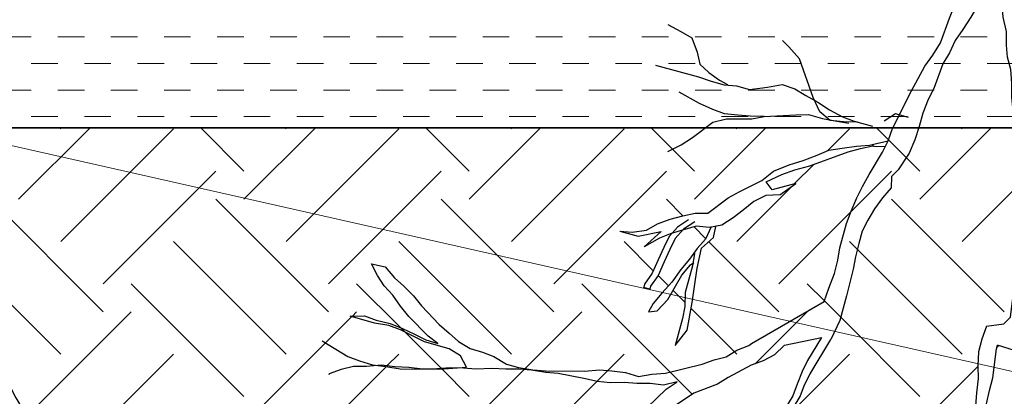
# Model space of a CAD drawing. Units: inches. Extents: x 0 to 18, y 0.4 to 13.6.
# Drawn here: x 2 to 3.9, y 6.4 to 7 of the extents above; entities that cross this region are included whole.
import ezdxf

# ---------------------------------------------------------------- set-up
doc = ezdxf.new("R2010")
doc.units = ezdxf.units.IN
doc.header["$MEASUREMENT"] = 0
for name, color, linetype in [('HATCH', 7, 'Continuous'), ('SLAB', 7, 'Continuous'), ('TREE', 7, 'Continuous')]:
    doc.layers.add(name, color=color, linetype=linetype)

# ---------------------------------------------------------------- blocks, each defined once
blk = doc.blocks.new('block 5')
at = {"layer": 'TREE', "color": 1, "lineweight": 25, "true_color": 0xff0000}
blk.add_lwpolyline([(3.4191, 6.7486), (3.4484, 6.762), (3.472, 6.7705), (3.4996, 6.7779), (3.5704, 6.8035), (3.5935, 6.81), (3.616, 6.8145), (3.618, 6.814)], dxfattribs=at)
blk = doc.blocks.new('block 6')
at = {"layer": 'TREE', "color": 1, "lineweight": 25, "true_color": 0xff0000}
blk.add_lwpolyline([(3.4112, 6.7508), (3.433, 6.7683), (3.4617, 6.7797), (3.4873, 6.7877), (3.5134, 6.7976), (3.5351, 6.8067), (3.5596, 6.8107), (3.5861, 6.8141), (3.6101, 6.8161), (3.6146, 6.817)], dxfattribs=at)
blk = doc.blocks.new('block 7')
at = {"layer": 'TREE', "color": 1, "lineweight": 25, "true_color": 0xff0000}
blk.add_lwpolyline([(3.4156, 6.8689), (3.474, 6.8722), (3.4975, 6.8723), (3.5233, 6.8653), (3.5496, 6.8603), (3.572, 6.8563)], dxfattribs=at)
blk = doc.blocks.new('block 8')
at = {"layer": 'TREE', "color": 1, "lineweight": 25, "true_color": 0xff0000}
blk.add_lwpolyline([(3.3648, 6.9253), (3.3886, 6.9189), (3.4216, 6.9227), (3.4487, 6.9281), (3.472, 6.9197), (3.4922, 6.9078), (3.5144, 6.8954), (3.5361, 6.881), (3.5602, 6.868), (3.5815, 6.8601), (3.6153, 6.851)], dxfattribs=at)
blk = doc.blocks.new('block 9')
at = {"layer": 'TREE', "color": 1, "lineweight": 25, "true_color": 0xff0000}
blk.add_lwpolyline([(3.5875, 6.8585), (3.5621, 6.859), (3.5372, 6.8615), (3.518, 6.8774), (3.5061, 6.904), (3.4806, 6.9749), (3.4611, 6.9972), (3.4493, 7.009)], dxfattribs=at)
blk = doc.blocks.new('block 12')
at = {"layer": 'TREE', "color": 1, "lineweight": 25, "true_color": 0xff0000}
blk.add_lwpolyline([(3.2873, 6.616), (3.2833, 6.5937), (3.2699, 6.5441), (3.2693, 6.5186), (3.2654, 6.4962), (3.2519, 6.4466)], dxfattribs=at)
blk = doc.blocks.new('block 13')
at = {"layer": 'TREE', "color": 1, "lineweight": 25, "true_color": 0xff0000}
blk.add_lwpolyline([(3.3177, 6.6653), (3.3073, 6.6426), (3.2919, 6.6254), (3.2781, 6.6058), (3.2622, 6.5866), (3.2453, 6.5635), (3.2269, 6.5429), (3.2111, 6.5238), (3.2028, 6.509)], dxfattribs=at)
blk = doc.blocks.new('block 14')
at = {"layer": 'TREE', "color": 1, "lineweight": 25, "true_color": 0xff0000}
blk.add_lwpolyline([(3.2765, 6.6786), (3.2558, 6.6651), (3.2405, 6.6479), (3.2306, 6.6272), (3.2202, 6.6044), (3.2092, 6.5797), (3.1953, 6.56), (3.1937, 6.5541)], dxfattribs=at)
blk = doc.blocks.new('block 15')
at = {"layer": 'TREE', "color": 1, "lineweight": 25, "true_color": 0xff0000}
blk.add_lwpolyline([(3.4446, 6.7247), (3.4186, 6.7232), (3.3965, 6.7121), (3.3772, 6.6961), (3.3584, 6.682), (3.3377, 6.6684), (3.3152, 6.6639), (3.2903, 6.6664), (3.2441, 6.6533), (3.2225, 6.6443), (3.1947, 6.6284)], dxfattribs=at)
blk = doc.blocks.new('block 16')
at = {"layer": 'TREE', "color": 1, "lineweight": 25, "true_color": 0xff0000}
blk.add_lwpolyline([(3.1494, 6.6577), (3.1723, 6.6558), (3.1988, 6.6592), (3.219, 6.6708), (3.2426, 6.6793), (3.2657, 6.6858), (3.2883, 6.6904), (3.3117, 6.6904), (3.3492, 6.7186), (3.3694, 6.7302), (3.3916, 6.7412), (3.4112, 6.7508)], dxfattribs=at)
blk = doc.blocks.new('block 17')
at = {"layer": 'TREE', "color": 1, "lineweight": 25, "true_color": 0xff0000}
blk.add_lwpolyline([(3.2381, 6.8041), (3.2628, 6.8166), (3.2836, 6.8302), (3.3211, 6.8584), (3.3461, 6.8643), (3.393, 6.8644), (3.4156, 6.8689), (3.3901, 6.8694), (3.3672, 6.8714), (3.3423, 6.8739), (3.321, 6.8818), (3.2963, 6.8928), (3.2593, 6.9135)], dxfattribs=at)
blk = doc.blocks.new('block 18')
at = {"layer": 'TREE', "color": 1, "lineweight": 25, "true_color": 0xff0000}
blk.add_lwpolyline([(3.2154, 6.9637), (3.2948, 6.9422), (3.3181, 6.9337), (3.3419, 6.9273), (3.3648, 6.9253)], dxfattribs=at)
blk = doc.blocks.new('block 19')
at = {"layer": 'TREE', "color": 1, "lineweight": 25, "true_color": 0xff0000}
blk.add_lwpolyline([(3.2379, 7.0386), (3.262, 7.0257), (3.2823, 7.0138), (3.2922, 6.9877), (3.2968, 6.9651), (3.3139, 6.9498), (3.3336, 6.9359), (3.3484, 6.9277)], dxfattribs=at)
blk = doc.blocks.new('block 20')
at = {"layer": 'TREE', "color": 1, "lineweight": 25, "true_color": 0xff0000}
blk.add_lwpolyline([(4.0059, 5.7187), (3.9865, 5.7345), (3.969, 5.7509), (3.9529, 5.7699), (3.9408, 5.79), (3.9281, 5.812), (3.9148, 5.836), (3.9047, 5.8567), (3.8954, 5.8818), (3.8808, 5.9333), (3.8766, 5.9556), (3.8718, 5.9799), (3.8572, 6.0313), (3.8527, 6.0621), (3.8508, 6.0915), (3.8466, 6.1138), (3.8398, 6.1376), (3.8311, 6.1608), (3.8289, 6.1836), (3.8205, 6.2582), (3.8231, 6.2868), (3.8209, 6.3097), (3.8254, 6.3388), (3.8311, 6.3639), (3.8374, 6.387), (3.8436, 6.4402), (3.8459, 6.4472)], dxfattribs=at)
blk = doc.blocks.new('block 27')
at = {"layer": 'TREE', "color": 1, "lineweight": 25, "true_color": 0xff0000}
blk.add_lwpolyline([(3.8253, 6.482), (3.8171, 6.4583), (3.8109, 6.4351), (3.8097, 6.4091), (3.81, 6.3857), (3.8068, 6.3591), (3.8033, 6.3111), (3.8036, 6.2877), (3.8044, 6.2622), (3.8128, 6.2176), (3.8196, 6.1938), (3.8198, 6.1704), (3.8221, 6.1475), (3.8107, 6.1272), (3.805, 6.102), (3.7965, 6.0568), (3.7903, 6.0337), (3.786, 6.0111), (3.7778, 5.9874), (3.7715, 5.9642), (3.7557, 5.9447), (3.7347, 5.9281), (3.7152, 5.914), (3.6932, 5.9013), (3.6742, 5.8852), (3.6414, 5.8503), (3.6247, 5.8263), (3.6134, 5.8059), (3.5995, 5.787), (3.58, 5.7729), (3.561, 5.7569), (3.5441, 5.7413), (3.5251, 5.7253), (3.5025, 5.7146), (3.4802, 5.7104), (3.4559, 5.7206), (3.4341, 5.7293), (3.409, 5.735), (3.3864, 5.7393), (3.3633, 5.7456), (3.3562, 5.7478)], dxfattribs=at)
blk = doc.blocks.new('block 34')
at = {"layer": 'TREE', "color": 1, "lineweight": 25, "true_color": 0xff0000}
blk.add_lwpolyline([(2.6008, 6.4553), (2.6482, 6.4264), (2.6697, 6.4182), (2.694, 6.4107), (2.7187, 6.4077), (2.7451, 6.4036), (2.8171, 6.4032), (2.8672, 6.4065), (2.856, 6.4277), (2.8349, 6.4405), (2.7898, 6.4535), (2.7455, 6.4756), (2.7241, 6.4838), (2.6976, 6.4879), (2.6526, 6.5008), (2.6794, 6.5014), (2.7008, 6.4932), (2.7262, 6.4874), (2.7494, 6.4781), (2.7698, 6.4681), (2.792, 6.457), (2.8145, 6.4505), (2.7963, 6.464), (2.7605, 6.5002), (2.7454, 6.519), (2.7314, 6.5395), (2.7153, 6.5566), (2.7031, 6.576), (2.6919, 6.5973), (2.7173, 6.5915), (2.7341, 6.5716), (2.7513, 6.5563), (2.7692, 6.5383), (2.7842, 6.5195), (2.8165, 6.4854), (2.8354, 6.4691), (2.8526, 6.4538), (2.8737, 6.441), (2.8963, 6.4345), (2.9177, 6.4263), (2.9406, 6.4124), (2.9631, 6.4059), (2.9895, 6.4019), (3.0125, 6.4), (3.0844, 6.3995), (3.1123, 6.4018), (3.1352, 6.3999), (3.1599, 6.397), (3.1842, 6.3894), (3.2085, 6.3939), (3.2336, 6.3955), (3.3014, 6.412), (3.3233, 6.4204), (3.3459, 6.4259), (3.3654, 6.4381), (3.3873, 6.4464), (3.3923, 6.4506)], dxfattribs=at)
blk = doc.blocks.new('block 35')
at = {"layer": 'TREE', "color": 1, "lineweight": 25, "true_color": 0xff0000}
blk.add_lwpolyline([(2.6736, 6.2425), (2.6968, 6.2332), (2.7172, 6.2232), (2.7405, 6.2139), (2.7813, 6.1939), (2.8038, 6.1874), (2.8267, 6.1855), (2.8507, 6.1854), (2.8793, 6.1849), (2.9533, 6.176), (2.9766, 6.1787), (3.001, 6.1831), (3.0249, 6.183), (3.0493, 6.1874), (3.0681, 6.2025), (3.1021, 6.2347), (3.1174, 6.2519), (3.1344, 6.268), (3.1539, 6.2803), (3.1692, 6.2975), (3.1827, 6.3157), (3.1997, 6.3318), (3.2178, 6.3497), (3.2348, 6.3659), (3.2554, 6.3798), (3.2299, 6.3736), (3.2053, 6.3766), (3.1813, 6.3768), (3.1584, 6.3787), (3.1316, 6.3781), (3.1086, 6.38), (3.0833, 6.3858), (3.0361, 6.3952), (3.0132, 6.3971), (2.9867, 6.4012), (2.9638, 6.4031), (2.9398, 6.4032), (2.9141, 6.4044), (2.8844, 6.4032), (2.8615, 6.4051), (2.8375, 6.4052), (2.8125, 6.4036), (2.7857, 6.4031), (2.761, 6.406), (2.7353, 6.4072), (2.7106, 6.4102), (2.6827, 6.4079), (2.6587, 6.408), (2.6361, 6.4025), (2.6142, 6.3942), (2.6131, 6.3924)], dxfattribs=at)
blk = doc.blocks.new('block 37')
at = {"layer": 'TREE', "color": 1, "lineweight": 25, "true_color": 0xff0000}
blk.add_lwpolyline([(3.453, 6.4475), (3.4349, 6.4296), (3.4136, 6.4184), (3.3917, 6.4101), (3.3493, 6.3878), (3.3298, 6.3755), (3.2859, 6.3589), (3.2449, 6.3309), (3.2261, 6.3158), (3.192, 6.2836), (3.1757, 6.2646), (3.1416, 6.2324), (3.1235, 6.2145), (3.1065, 6.1984), (3.0877, 6.1833), (3.0707, 6.1672), (3.0519, 6.1521), (3.0349, 6.136), (3.0161, 6.1209), (2.9821, 6.0887), (2.9682, 6.0778)], dxfattribs=at)
blk = doc.blocks.new('block 38')
at = {"layer": 'TREE', "color": 1, "lineweight": 25, "true_color": 0xff0000}
blk.add_lwpolyline([(3.2399, 6.0258), (3.251, 6.0479), (3.261, 6.0683), (3.3144, 6.1562), (3.3279, 6.1745), (3.389, 6.2433), (3.4078, 6.2583), (3.4213, 6.2766), (3.44, 6.2916), (3.4553, 6.3088), (3.482, 6.3528), (3.4903, 6.3742), (3.5003, 6.3946), (3.5387, 6.4579)], dxfattribs=at)
blk = doc.blocks.new('block 45')
at = {"layer": 'TREE', "color": 1, "lineweight": 25, "true_color": 0xff0000}
blk.add_lwpolyline([(3.5215, 6.4612), (3.4958, 6.419), (3.4858, 6.3986), (3.4765, 6.3754), (3.4683, 6.3539), (3.4426, 6.3117), (3.4245, 6.2938), (3.3856, 6.2694), (3.3644, 6.2582), (3.329, 6.2436), (3.3229, 6.2257), (3.3024, 6.2117), (3.2829, 6.1994), (3.2599, 6.1893), (3.2387, 6.1782), (3.2171, 6.1624), (3.2, 6.1463), (3.1784, 6.1306), (3.159, 6.1183), (3.1349, 6.1065), (3.1119, 6.0964), (3.0924, 6.0842), (3.0719, 6.0702)], dxfattribs=at)
blk = doc.blocks.new('block 47')
at = {"layer": 'TREE', "color": 1, "lineweight": 25, "true_color": 0xff0000}
blk.add_lwpolyline([(3.5265, 6.5278), (3.5347, 6.5525), (3.545, 6.5792), (3.5512, 6.6039), (3.5553, 6.6265), (3.5677, 6.6718), (3.576, 6.6944), (3.5863, 6.7191), (3.5966, 6.7396), (3.6089, 6.7622), (3.6337, 6.8033), (3.644, 6.8239), (3.6522, 6.8465), (3.6872, 6.9164), (3.712, 6.9616), (3.7264, 6.9822), (3.7408, 7.0048), (3.7573, 7.05), (3.7676, 7.0768), (3.7779, 7.1014), (3.7841, 7.1261), (3.7923, 7.1508), (3.8006, 7.1734), (3.8109, 7.196), (3.8212, 7.2166), (3.8294, 7.2454), (3.8336, 7.268), (3.8357, 7.2947), (3.8377, 7.3194), (3.8378, 7.4181)], dxfattribs=at)
blk = doc.blocks.new('block 48')
at = {"layer": 'TREE', "color": 1, "lineweight": 25, "true_color": 0xff0000}
blk.add_lwpolyline([(3.8499, 7.1384), (3.8355, 7.1137), (3.8231, 7.0932), (3.8087, 7.0726), (3.7964, 7.0521), (3.7819, 7.0295), (3.7675, 7.0089), (3.7572, 6.9863), (3.7449, 6.9657), (3.7284, 6.9205), (3.7181, 6.8999), (3.7078, 6.8753), (3.7016, 6.8506), (3.6933, 6.8259), (3.683, 6.8012), (3.6624, 6.7704), (3.6501, 6.7581), (3.65, 6.7375), (3.6336, 6.719), (3.6192, 6.6985), (3.6068, 6.6779), (3.5965, 6.6574), (3.5903, 6.6347), (3.5841, 6.6101), (3.58, 6.5874), (3.5676, 6.5381), (3.5552, 6.4928), (3.5387, 6.4579)], dxfattribs=at)
blk = doc.blocks.new('block 49')
at = {"layer": 'TREE', "color": 1, "lineweight": 25, "true_color": 0xff0000}
blk.add_open_spline([(3.8575, 6.4864), (3.8575, 6.4864), (3.8699, 6.4987), (3.8699, 6.4987), (3.8699, 6.4987), (3.874, 6.5337), (3.874, 6.5337), (3.874, 6.5337), (3.8864, 6.5769), (3.8864, 6.5769), (3.8864, 6.5769), (3.8844, 6.6057), (3.8844, 6.6057), (3.8844, 6.6057), (3.8988, 6.6447), (3.8988, 6.6447), (3.8988, 6.6447), (3.8989, 6.7023), (3.8989, 6.7023), (3.8989, 6.7023), (3.8927, 6.6694), (3.8927, 6.6694), (3.8927, 6.6694), (3.8989, 6.7023), (3.8989, 6.7023), (3.8989, 6.7023), (3.8866, 6.7352), (3.8866, 6.7352), (3.8866, 6.7352), (3.8866, 6.7887), (3.8866, 6.7887), (3.8866, 6.7887), (3.8846, 6.8113), (3.8846, 6.8113), (3.8846, 6.8113), (3.8764, 6.8566), (3.8764, 6.8566), (3.8764, 6.8566), (3.8744, 6.8792), (3.8744, 6.8792), (3.8744, 6.8792), (3.8723, 6.9039), (3.8723, 6.9039), (3.8723, 6.9039), (3.8724, 6.9306), (3.8724, 6.9306), (3.8724, 6.9306), (3.8703, 6.9553), (3.8703, 6.9553), (3.8703, 6.9553), (3.8642, 6.978), (3.8642, 6.978), (3.8642, 6.978), (3.8621, 7.0006), (3.8621, 7.0006), (3.8621, 7.0006), (3.8622, 7.0253), (3.8622, 7.0253), (3.8622, 7.0253), (3.856, 7.052), (3.856, 7.052), (3.856, 7.052), (3.854, 7.0767), (3.854, 7.0767), (3.854, 7.0767), (3.854, 7.1034), (3.854, 7.1034), (3.854, 7.1034), (3.852, 7.1302), (3.852, 7.1302), (3.852, 7.1302), (3.8499, 7.1384), (3.8499, 7.1384)], degree=3, knots=[0, 0, 0, 0, 1, 1, 1, 2, 2, 2, 3, 3, 3, 4, 4, 4, 5, 5, 5, 6, 6, 6, 7, 7, 7, 8, 8, 8, 9, 9, 9, 10, 10, 10, 11, 11, 11, 12, 12, 12, 13, 13, 13, 14, 14, 14, 15, 15, 15, 16, 16, 16, 17, 17, 17, 18, 18, 18, 19, 19, 19, 20, 20, 20, 21, 21, 21, 22, 22, 22, 23, 23, 23, 24, 24, 24, 24], dxfattribs=at)
blk = doc.blocks.new('block 55')
at = {"layer": 'TREE', "color": 1, "lineweight": 25, "true_color": 0xff0000}
blk.add_lwpolyline([(3.6815, 6.8671), (3.6576, 6.8736), (3.6369, 6.86)], dxfattribs=at)
blk = doc.blocks.new('block 76')
at = {"layer": 'TREE', "color": 1, "lineweight": 25, "true_color": 0xff0000}
blk.add_lwpolyline([(3.8253, 6.482), (3.8575, 6.4864)], dxfattribs=at)
blk = doc.blocks.new('block 77')
at = {"layer": 'TREE', "color": 1, "lineweight": 25, "true_color": 0xff0000}
blk.add_lwpolyline([(3.9315, 6.4205), (3.8459, 6.4472)], dxfattribs=at)
blk = doc.blocks.new('block 78')
at = {"layer": 'TREE', "color": 1, "lineweight": 25, "true_color": 0xff0000}
blk.add_lwpolyline([(3.3923, 6.4506), (3.5265, 6.5278)], dxfattribs=at)
blk = doc.blocks.new('block 79')
at = {"layer": 'TREE', "color": 1, "lineweight": 25, "true_color": 0xff0000}
blk.add_lwpolyline([(3.453, 6.4475), (3.5215, 6.4612)], dxfattribs=at)
blk = doc.blocks.new('block 120')
at = {"layer": 'TREE', "color": 1, "lineweight": 25, "true_color": 0xff0000}
blk.add_lwpolyline([(3.4446, 6.7247), (3.474, 6.7451)], dxfattribs=at)
blk = doc.blocks.new('block 121')
at = {"layer": 'TREE', "color": 1, "lineweight": 25, "true_color": 0xff0000}
blk.add_lwpolyline([(3.474, 6.7451), (3.4304, 6.7336)], dxfattribs=at)
blk = doc.blocks.new('block 122')
at = {"layer": 'TREE', "color": 1, "lineweight": 25, "true_color": 0xff0000}
blk.add_lwpolyline([(3.4304, 6.7336), (3.4191, 6.7486)], dxfattribs=at)
blk = doc.blocks.new('block 123')
at = {"layer": 'TREE', "color": 1, "lineweight": 25, "true_color": 0xff0000}
blk.add_lwpolyline([(3.6146, 6.817), (3.618, 6.814)], dxfattribs=at)
blk = doc.blocks.new('block 124')
at = {"layer": 'TREE', "color": 1, "lineweight": 25, "true_color": 0xff0000}
blk.add_lwpolyline([(3.6146, 6.817), (3.644, 6.8239)], dxfattribs=at)
blk = doc.blocks.new('block 125')
at = {"layer": 'TREE', "color": 1, "lineweight": 25, "true_color": 0xff0000}
blk.add_lwpolyline([(3.618, 6.814), (3.6388, 6.8136)], dxfattribs=at)
blk = doc.blocks.new('block 126')
at = {"layer": 'TREE', "color": 1, "lineweight": 25, "true_color": 0xff0000}
blk.add_lwpolyline([(3.1494, 6.6577), (3.1835, 6.6484)], dxfattribs=at)
blk = doc.blocks.new('block 127')
at = {"layer": 'TREE', "color": 1, "lineweight": 25, "true_color": 0xff0000}
blk.add_lwpolyline([(3.1835, 6.6484), (3.2256, 6.657)], dxfattribs=at)
blk = doc.blocks.new('block 128')
at = {"layer": 'TREE', "color": 1, "lineweight": 25, "true_color": 0xff0000}
blk.add_lwpolyline([(3.2256, 6.657), (3.1947, 6.6284)], dxfattribs=at)
blk = doc.blocks.new('block 129')
at = {"layer": 'TREE', "color": 1, "lineweight": 25, "true_color": 0xff0000}
blk.add_lwpolyline([(3.2876, 6.6749), (3.2669, 6.6614), (3.2516, 6.6442), (3.2417, 6.6235), (3.2312, 6.6007), (3.2203, 6.576), (3.2064, 6.5563), (3.2048, 6.5504)], dxfattribs=at)
blk = doc.blocks.new('block 130')
at = {"layer": 'TREE', "color": 1, "lineweight": 25, "true_color": 0xff0000}
blk.add_lwpolyline([(3.2048, 6.5504), (3.1935, 6.5534)], dxfattribs=at)
blk = doc.blocks.new('block 131')
at = {"layer": 'TREE', "color": 1, "lineweight": 25, "true_color": 0xff0000}
blk.add_lwpolyline([(3.2519, 6.4466), (3.2739, 6.4752)], dxfattribs=at)
blk = doc.blocks.new('block 132')
at = {"layer": 'TREE', "color": 1, "lineweight": 25, "true_color": 0xff0000}
blk.add_lwpolyline([(3.2739, 6.4752), (3.2832, 6.5261)], dxfattribs=at)
blk = doc.blocks.new('block 133')
at = {"layer": 'TREE', "color": 1, "lineweight": 25, "true_color": 0xff0000}
blk.add_lwpolyline([(3.2832, 6.5261), (3.2924, 6.5895)], dxfattribs=at)
blk = doc.blocks.new('block 134')
at = {"layer": 'TREE', "color": 1, "lineweight": 25, "true_color": 0xff0000}
blk.add_lwpolyline([(3.2924, 6.5895), (3.3004, 6.6258)], dxfattribs=at)
blk = doc.blocks.new('block 135')
at = {"layer": 'TREE', "color": 1, "lineweight": 25, "true_color": 0xff0000}
blk.add_lwpolyline([(3.3004, 6.6258), (3.3222, 6.6456)], dxfattribs=at)
blk = doc.blocks.new('block 136')
at = {"layer": 'TREE', "color": 1, "lineweight": 25, "true_color": 0xff0000}
blk.add_lwpolyline([(3.3222, 6.6456), (3.3264, 6.6662)], dxfattribs=at)
blk = doc.blocks.new('block 137')
at = {"layer": 'TREE', "color": 1, "lineweight": 25, "true_color": 0xff0000}
blk.add_lwpolyline([(3.2028, 6.509), (3.2186, 6.5104)], dxfattribs=at)
blk = doc.blocks.new('block 138')
at = {"layer": 'TREE', "color": 1, "lineweight": 25, "true_color": 0xff0000}
blk.add_lwpolyline([(3.2186, 6.5104), (3.2384, 6.5315)], dxfattribs=at)
blk = doc.blocks.new('block 139')
at = {"layer": 'TREE', "color": 1, "lineweight": 25, "true_color": 0xff0000}
blk.add_lwpolyline([(3.2384, 6.5315), (3.2637, 6.5766)], dxfattribs=at)
blk = doc.blocks.new('block 140')
at = {"layer": 'TREE', "color": 1, "lineweight": 25, "true_color": 0xff0000}
blk.add_lwpolyline([(3.2637, 6.5766), (3.2796, 6.5954)], dxfattribs=at)
blk = doc.blocks.new('block 141')
at = {"layer": 'TREE', "color": 1, "lineweight": 25, "true_color": 0xff0000}
blk.add_lwpolyline([(3.2796, 6.5954), (3.2861, 6.5994)], dxfattribs=at)
blk = doc.blocks.new('block 242')
at = {"layer": 'HATCH', "lineweight": 0}
for points in [[(2.0416, 6.7163), (2.1733, 6.8479)], [(2.1195, 6.846), (2.1176, 6.8479)], [(2.1195, 6.6384), (2.3271, 6.846)], [(2.4569, 6.7682), (2.3772, 6.8479)], [(2.4569, 6.7163), (2.5885, 6.8479)], [(2.5347, 6.846), (2.5329, 6.8479)], [(2.5347, 6.6384), (2.7423, 6.846)], [(2.8721, 6.7682), (2.7924, 6.8479)], [(2.8721, 6.7163), (3.0037, 6.8479)], [(2.9499, 6.846), (2.9481, 6.8479)], [(2.9499, 6.6384), (3.1576, 6.846)], [(3.2873, 6.7682), (3.2076, 6.8479)], [(3.2873, 6.7163), (3.4189, 6.8479)], [(3.3652, 6.846), (3.3633, 6.8479)], [(3.5323, 6.8055), (3.5728, 6.846)], [(3.6447, 6.826), (3.6228, 6.8479)], [(3.7025, 6.7163), (3.8342, 6.8479)], [(3.7804, 6.846), (3.7785, 6.8479)], [(3.6776, 6.7931), (3.6447, 6.826)], [(3.7025, 6.7682), (3.6776, 6.7931)], [(3.4712, 6.7444), (3.5076, 6.7808)], [(2.1974, 6.5605), (2.405, 6.7682)], [(2.6126, 6.5605), (2.8202, 6.7682)], [(3.0278, 6.5605), (3.2354, 6.7682)], [(3.5754, 6.693), (3.6506, 6.7682)], [(3.3652, 6.6384), (3.4671, 6.7404)], [(3.7804, 6.6384), (3.8866, 6.7446)], [(2.1974, 6.5086), (1.9897, 6.7163)], [(2.6126, 6.5086), (2.405, 6.7163)], [(3.0278, 6.5086), (2.8202, 6.7163)], [(3.2658, 6.6859), (3.2354, 6.7163)], [(3.8582, 6.5086), (3.6506, 6.7163)], [(3.443, 6.5605), (3.5754, 6.693)], [(3.3078, 6.6438), (3.2864, 6.6653)], [(2.5347, 6.4308), (2.3271, 6.6384)], [(2.9499, 6.4308), (2.7423, 6.6384)], [(3.2114, 6.5846), (3.1576, 6.6384)], [(3.443, 6.5086), (3.3137, 6.6379)], [(3.5875, 6.6237), (3.5728, 6.6384)], [(3.7804, 6.4308), (3.5875, 6.6237)], [(2.1195, 6.4308), (1.9278, 6.6225)], [(3.2392, 6.5567), (3.2201, 6.5758)], [(2.4569, 6.3529), (2.2493, 6.5605)], [(2.7453, 6.4797), (2.6645, 6.5605)], [(3.2426, 6.3977), (3.0797, 6.5605)], [(3.5267, 6.5287), (3.4949, 6.5605)], [(3.2695, 6.5265), (3.2477, 6.5482)], [(3.3608, 6.4352), (3.2811, 6.5148)], [(3.5568, 6.4987), (3.5267, 6.5287)], [(2.0574, 6.3168), (2.2493, 6.5086)], [(2.4569, 6.301), (2.6558, 6.4999)], [(2.6558, 6.4999), (2.6568, 6.5009)], [(2.6568, 6.5009), (2.6645, 6.5086)], [(2.9751, 6.4041), (3.0797, 6.5086)], [(3.3992, 6.4129), (3.4949, 6.5086)], [(3.7025, 6.3529), (3.5568, 6.4987)], [(2.7533, 6.4717), (2.7453, 6.4797)], [(2.8209, 6.4041), (2.7533, 6.4717)], [(3.8446, 6.4431), (3.8481, 6.4465)], [(2.1195, 6.2232), (2.3271, 6.4308)], [(2.7205, 6.409), (2.7423, 6.4308)], [(3.1274, 6.4006), (3.1576, 6.4308)], [(3.3652, 6.4308), (3.3608, 6.4352)], [(3.4623, 6.3203), (3.5728, 6.4308)], [(2.5347, 6.2232), (2.7192, 6.4076)], [(3.7025, 6.301), (3.8097, 6.4082)], [(2.8721, 6.3529), (2.8215, 6.4035)], [(2.8721, 6.301), (2.9733, 6.4023)], [(2.9733, 6.4023), (2.9751, 6.4041)], [(3.1071, 6.3803), (3.1274, 6.4006)], [(3.2832, 6.357), (3.2426, 6.3977)], [(2.9499, 6.2232), (3.1071, 6.3803)]]:
    blk.add_lwpolyline(points, dxfattribs=at)
blk.add_open_spline([(1.8827, 6.8479), (1.9034, 6.7252), (1.924, 6.6026), (1.9678, 6.4913), (2.0235, 6.3496), (2.1167, 6.2262), (2.1996, 6.0861), (2.3544, 5.8246), (2.4734, 5.5047), (2.7083, 5.3786), (2.8541, 5.3003), (3.0446, 5.2968), (3.2427, 5.295), (3.5918, 5.2918), (3.9647, 5.294), (4.1753, 5.0997), (4.332, 4.9552), (4.3989, 4.702), (4.5113, 4.4758), (4.6255, 4.2462), (4.7866, 4.0444), (5.0142, 3.9612), (5.3436, 3.8409), (5.8124, 3.9689), (6.0123, 4.2571), (6.0931, 4.3736), (6.13, 4.5162), (6.1449, 4.6562), (6.161, 4.8078), (6.1514, 4.9564), (6.1655, 5.1109), (6.1904, 5.3845), (6.2898, 5.6765), (6.4849, 5.8509), (6.6279, 5.9787), (6.8223, 6.0434), (7.0168, 6.1081), (7.0168, 6.1081), (5.6544, 6.1081), (5.6544, 6.1081), (5.6544, 6.1081), (5.6544, 4.3665), (5.6544, 4.3665), (5.6544, 4.3665), (5.1612, 4.3665), (5.1612, 4.3665), (5.1612, 4.3665), (5.1612, 6.1081), (5.1612, 6.1081), (5.1612, 6.1081), (1.8827, 6.8479), (1.8827, 6.8479)], degree=3, knots=[0, 0, 0, 0, 1, 1, 1, 2, 2, 2, 3, 3, 3, 4, 4, 4, 5, 5, 5, 6, 6, 6, 7, 7, 7, 8, 8, 8, 9, 9, 9, 10, 10, 10, 11, 11, 11, 12, 12, 12, 13, 13, 13, 14, 14, 14, 15, 15, 15, 16, 16, 16, 17, 17, 17, 17], dxfattribs=at)
blk = doc.blocks.new('block 248')
at = {"layer": 'HATCH', "lineweight": 0}
for points in [[(1.8827, 6.8479), (5.6852, 6.8479), (5.6852, 7.4181), (1.8827, 7.4181), (1.8827, 6.8479), (1.8827, 6.8479)], [(2.0161, 7.0155), (2.065, 7.0155)], [(2.1139, 7.0155), (2.1629, 7.0155)], [(2.2118, 7.0155), (2.2607, 7.0155)], [(2.3097, 7.0155), (2.3586, 7.0155)], [(2.4075, 7.0155), (2.4565, 7.0155)], [(2.5054, 7.0155), (2.5543, 7.0155)], [(2.6033, 7.0155), (2.6522, 7.0155)], [(2.7011, 7.0155), (2.7501, 7.0155)], [(2.799, 7.0155), (2.8479, 7.0155)], [(2.8969, 7.0155), (2.9458, 7.0155)], [(2.9947, 7.0155), (3.0437, 7.0155)], [(3.0926, 7.0155), (3.1415, 7.0155)], [(3.1905, 7.0155), (3.2394, 7.0155)], [(3.2884, 7.0155), (3.3373, 7.0155)], [(3.3862, 7.0155), (3.4352, 7.0155)], [(3.4841, 7.0155), (3.533, 7.0155)], [(3.582, 7.0155), (3.6309, 7.0155)], [(3.6798, 7.0155), (3.7288, 7.0155)], [(3.7777, 7.0155), (3.8266, 7.0155)], [(2.065, 6.9666), (2.1139, 6.9666)], [(2.1629, 6.9666), (2.2118, 6.9666)], [(2.2607, 6.9666), (2.3097, 6.9666)], [(2.3586, 6.9666), (2.4075, 6.9666)], [(2.4565, 6.9666), (2.5054, 6.9666)], [(2.5543, 6.9666), (2.6033, 6.9666)], [(2.6522, 6.9666), (2.7011, 6.9666)], [(2.7501, 6.9666), (2.799, 6.9666)], [(2.8479, 6.9666), (2.8969, 6.9666)], [(2.9458, 6.9666), (2.9947, 6.9666)], [(3.0437, 6.9666), (3.0926, 6.9666)], [(3.1415, 6.9666), (3.1905, 6.9666)], [(3.2394, 6.9666), (3.2884, 6.9666)], [(3.3373, 6.9666), (3.3862, 6.9666)], [(3.4352, 6.9666), (3.4841, 6.9666)], [(3.533, 6.9666), (3.582, 6.9666)], [(3.6309, 6.9666), (3.6798, 6.9666)], [(3.7288, 6.9666), (3.7777, 6.9666)], [(3.8266, 6.9666), (3.8756, 6.9666)], [(2.0161, 6.9176), (2.065, 6.9176)], [(2.1139, 6.9176), (2.1629, 6.9176)], [(2.2118, 6.9176), (2.2607, 6.9176)], [(2.3097, 6.9176), (2.3586, 6.9176)], [(2.4075, 6.9176), (2.4565, 6.9176)], [(2.5054, 6.9176), (2.5543, 6.9176)], [(2.6033, 6.9176), (2.6522, 6.9176)], [(2.7011, 6.9176), (2.7501, 6.9176)], [(2.799, 6.9176), (2.8479, 6.9176)], [(2.8969, 6.9176), (2.9458, 6.9176)], [(2.9947, 6.9176), (3.0437, 6.9176)], [(3.0926, 6.9176), (3.1415, 6.9176)], [(3.1905, 6.9176), (3.2394, 6.9176)], [(3.2884, 6.9176), (3.3373, 6.9176)], [(3.3862, 6.9176), (3.4352, 6.9176)], [(3.4841, 6.9176), (3.533, 6.9176)], [(3.582, 6.9176), (3.6309, 6.9176)], [(3.6798, 6.9176), (3.7288, 6.9176)], [(3.7777, 6.9176), (3.8266, 6.9176)], [(2.065, 6.8687), (2.1139, 6.8687)], [(2.1629, 6.8687), (2.2118, 6.8687)], [(2.2607, 6.8687), (2.3097, 6.8687)], [(2.3586, 6.8687), (2.4075, 6.8687)], [(2.4565, 6.8687), (2.5054, 6.8687)], [(2.5543, 6.8687), (2.6033, 6.8687)], [(2.6522, 6.8687), (2.7011, 6.8687)], [(2.7501, 6.8687), (2.799, 6.8687)], [(2.8479, 6.8687), (2.8969, 6.8687)], [(2.9458, 6.8687), (2.9947, 6.8687)], [(3.0437, 6.8687), (3.0926, 6.8687)], [(3.1415, 6.8687), (3.1905, 6.8687)], [(3.2394, 6.8687), (3.2884, 6.8687)], [(3.3373, 6.8687), (3.3862, 6.8687)], [(3.4352, 6.8687), (3.4841, 6.8687)], [(3.533, 6.8687), (3.582, 6.8687)], [(3.6309, 6.8687), (3.6798, 6.8687)], [(3.7288, 6.8687), (3.7777, 6.8687)], [(3.8266, 6.8687), (3.8756, 6.8687)]]:
    blk.add_lwpolyline(points, dxfattribs=at)
blk = doc.blocks.new('block 550')
at = {"layer": 'SLAB', "color": 52, "lineweight": 35, "true_color": 0xb8be14}
blk.add_lwpolyline([(5.1612, 6.8479), (1.8827, 6.8479)], dxfattribs=at)
blk = doc.blocks.new('block 557')
at = {"layer": 'DefPoints', "color": 8, "lineweight": 25, "true_color": 0x808080}
blk.add_open_spline([(1.8827, 6.8479), (1.9034, 6.7252), (1.924, 6.6026), (1.9678, 6.4913), (2.0235, 6.3496), (2.1167, 6.2262), (2.1996, 6.0861), (2.3544, 5.8246), (2.4734, 5.5047), (2.7083, 5.3786), (2.8541, 5.3003), (3.0446, 5.2968), (3.2427, 5.295), (3.5918, 5.2918), (3.9647, 5.294), (4.1753, 5.0997), (4.332, 4.9552), (4.3989, 4.702), (4.5113, 4.4758), (4.6255, 4.2462), (4.7866, 4.0444), (5.0142, 3.9612), (5.3436, 3.8409), (5.8124, 3.9689), (6.0123, 4.2571), (6.0931, 4.3736), (6.13, 4.5162), (6.1449, 4.6562), (6.161, 4.8078), (6.1514, 4.9564), (6.1655, 5.1109), (6.1904, 5.3845), (6.2898, 5.6765), (6.4849, 5.8509), (6.6279, 5.9787), (6.8223, 6.0434), (7.0168, 6.1081)], degree=3, knots=[0, 0, 0, 0, 1, 1, 1, 2, 2, 2, 3, 3, 3, 4, 4, 4, 5, 5, 5, 6, 6, 6, 7, 7, 7, 8, 8, 8, 9, 9, 9, 10, 10, 10, 11, 11, 11, 12, 12, 12, 12], dxfattribs=at)

msp = doc.modelspace()

# ---------------------------------------------------------------- block references
at = {"layer": 'DefPoints'}
msp.add_blockref('block 557', (0, 0), dxfattribs=at)
at = {"layer": 'HATCH'}
for name in ['block 248', 'block 242']:
    msp.add_blockref(name, (0, 0), dxfattribs=at)
at = {"layer": 'SLAB'}
msp.add_blockref('block 550', (0, 0), dxfattribs=at)
at = {"layer": 'TREE'}
for name in ['block 47', 'block 48', 'block 49', 'block 19', 'block 9', 'block 18', 'block 8', 'block 17', 'block 7', 'block 55', 'block 124', 'block 6', 'block 5', 'block 123', 'block 125', 'block 16', 'block 122', 'block 121', 'block 120', 'block 15', 'block 14', 'block 13', 'block 129', 'block 136', 'block 126', 'block 127', 'block 128', 'block 135', 'block 134', 'block 12', 'block 34', 'block 140', 'block 141', 'block 133', 'block 139', 'block 130', 'block 138', 'block 132', 'block 78', 'block 137', 'block 27', 'block 76', 'block 45', 'block 131', 'block 79', 'block 37', 'block 38', 'block 20', 'block 77', 'block 35']:
    msp.add_blockref(name, (0, 0), dxfattribs=at)

doc.saveas('drawing.dxf')
